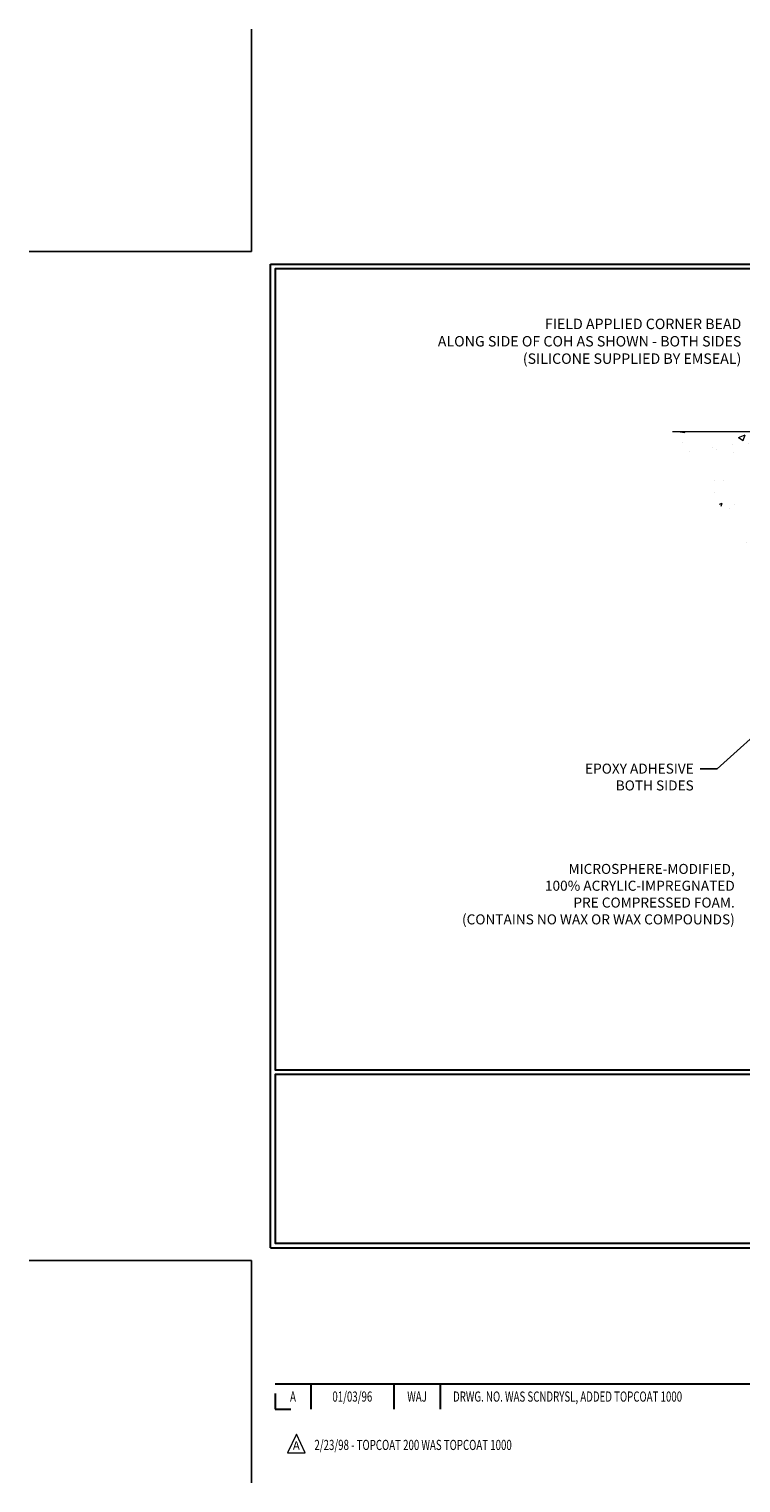
# Model space of a CAD drawing. Extents: x -2 to 2303, y -2 to 568.
import ezdxf
from ezdxf.enums import TextEntityAlignment as Align

# ---------------------------------------------------------------- set-up
doc = ezdxf.new("R2010")
doc.units = 0
doc.header["$LTSCALE"] = 3
doc.header["$MEASUREMENT"] = 0
doc.linetypes.add('PHANTOMX2', pattern=[5, 2.5, -0.5, 0.5, -0.5, 0.5, -0.5])
doc.layers.get('DEFPOINTS').update_dxf_attribs({"linetype": 'CONTINUOUS'})
for name, color, linetype, lineweight in [('CONCRETE - H', 130, 'CONTINUOUS', 9), ('CONCRETE - L', 132, 'PHANTOMX2', 20), ('TBLOCK-T3', 241, 'CONTINUOUS', 20), ('TBLOCK-T5', 111, 'CONTINUOUS', 30), ('TEXT - 4', 241, 'CONTINUOUS', 25)]:
    doc.layers.add(name, color=color, linetype=linetype, lineweight=lineweight)
doc.styles.add('ROMANC', font='ROMANC.shx', dxfattribs={"width": 0.7, "height": 3.2})
doc.styles.add('ROMANS', font='romans', dxfattribs={"width": 0.9})
doc.dimstyles.get("Standard").update_dxf_attribs({"dimtxt": 4, "dimasz": 4, "dimexe": 2, "dimexo": 2, "dimgap": 1, "dimtad": 0, "dimzin": 0, "dimdsep": 46, "dimtxsty": 'Standard', "dimcen": 0.09, "dimclrd": 256, "dimclre": 256, "dimclrt": 256, "dimadec": 0, "dimazin": 0, "dimtfac": 1, "dimtofl": 0, "dimtmove": 0, "dimatfit": 3, "dimfxl": 1, "dimtolj": 1, "dimtzin": 0, "dimlwd": -1, "dimlwe": -1, "dimarcsym": 0})

msp = doc.modelspace()

# ---------------------------------------------------------------- hatches: boundary and pattern name
at = {"layer": 'CONCRETE - H'}
h = msp.add_hatch(dxfattribs=at)
h.set_pattern_fill('AR-CONC', color=256, scale=0.075, angle=-1.272221872585407e-14)
h.set_pattern_definition([(49.99999999999999, (5606.110911129607, 761.6021956520003), (0.5379451369505651, -0.04706410123694645), [0.05624999999999999, -0.61875]), (355, (5606.110911129607, 761.6021956520003), (-0.1040635002097499, 0.5641441002750088), [0.045, -0.4949999999999999]), (100.45144446, (5606.155739890357, 761.5982736440003), (0.4338816350453341, 0.5170799932264719), [0.04780514399999999, -0.5258565839999999]), (46.18419999999998, (5606.110911129607, 761.7521956520003), (0.8004309980036792, -0.1241394605948076), [0.08437499999999999, -0.928125]), (96.63563548999994, (5606.177613688357, 761.7418506717503), (0.7009964592556713, 0.7305889505809127), [0.07170775649999998, -0.7887853199999997]), (351.1841639899999, (5606.110911129607, 761.7521956520003), (0.70099645879108, 0.7305889502024925), [0.0675, -0.7425000007499999]), (21, (5606.185911129607, 761.7146956520003), (0.4476802890888462, -0.3019641679990042), [0.05624999999999999, -0.61875]), (326.0000000000001, (5606.185911129607, 761.7146956520003), (0.1824864989411864, 0.5438625337851397), [0.045, -0.4949999999999999]), (71.45144473999994, (5606.223217820107, 761.6895319715003), (0.6301667825474783, 0.2418983646047652), [0.0478051425, -0.5258565839999999]), (37.50000000000001, (5606.110911129607, 761.6021956520003), (0.009119891487968056, 0.2496703903734836), [0, -0.4889999999999999, 0, -0.5025, 0, -0.496875]), (7.499999999999979, (5606.110911129607, 761.6021956520003), (0.1973021530816115, 0.2958087839117701), [0, -0.2865, 0, -0.47775, 0, -0.189375]), (327.5, (5605.943661129607, 761.6021956520003), (0.4003668271293068, -0.01691615380078491), [0, -0.1875, 0, -0.585, 0, -0.77625]), (317.5, (5605.868661129607, 761.6021956520003), (0.4373896270067897, 0.07507873674923819), [0, -0.2437499999999998, 0, -0.3884999999999996, 0, -0.5512499999999992])])
edge = h.paths.add_edge_path()
edge.add_spline(control_points=[(3.366528188532406, 6.619885440675584), (3.302370543499869, 6.493856507928153), (3.902205427216408, 5.992438715530151), (4.307119910615306, 4.824915679323434), (3.894107138129634, 3.260854060417027), (4.445495867766162, 2.606615322583688), (4.616528188532406, 2.458445776774785)], knot_values=[0, 0, 0, 0, 0.3720923937379336, 1.955835627807978, 4.083412947616571, 4.565842386282792, 4.565842386282792, 4.565842386282792, 4.565842386282792], degree=3, periodic=0)
edge.add_line((4.616528188532406, 2.458445776774785), (4.616528188532406, 6.494885440668307))
edge.add_arc((4.491528188532406, 6.494885440668307), 0.125, 360, 450)
edge.add_line((4.491528188532406, 6.619885440668307), (3.366528188532406, 6.619885440668307))

# ---------------------------------------------------------------- linework, layer by layer
at = {"layer": 'CONCRETE - L'}
msp.add_line((4.491528188532406, 6.619885440668307), (3.366528188532406, 6.619885440675584), dxfattribs=at)
at = {"layer": 'DEFPOINTS'}
for p, q in [((0, 8.05996222851536), (0, 9.836402266288133)), ((-1.776440037770953, 8.05996222851536), (0, 8.05996222851536)), ((-1.776440037770953, 0), (0, 0)), ((0, -1.776440037772772), (0, 0))]:
    msp.add_line(p, q, dxfattribs=at)
at = {"layer": 'TBLOCK-T3'}
for p, q in [((0.3598152124031913, -1.386055591856348), (0.2886059686134104, -1.536253795384255)), ((0.4310244562002481, -1.536253795384255), (0.3598152124031913, -1.386055591856348)), ((0.2886059686134104, -1.536253795384255), (0.4310244562002481, -1.536253795384255))]:
    msp.add_line(p, q, dxfattribs=at)
at = {"layer": 'TBLOCK-T5'}
for p, q in [((0.1522662889474304, 0.1015108593001059), (0.1522662889474304, 7.958451369215254)), ((0.1522662889474304, 7.958451369215254), (10.59773371104529, 7.958451369215254)), ((0.1522662889474304, 0.1015108593001059), (10.59773371104529, 0.1015108593001059)), ((0.1901741215915536, -0.9851461223643128), (5.318928116146708, -0.9851461223643128)), ((0.4754936523240758, -0.9851461223643128), (0.4754936523240758, -1.188167840966344)), ((1.138579087775724, -0.9851461223643128), (1.138579087775724, -1.188167840966344)), ((1.510198414929619, -0.9851461223643128), (1.510198414929619, -1.188167840966344)), ((0.1901741215915536, -1.061560558777273), (0.1901741215915536, -1.188167840966344)), ((0.1901741215915536, -1.188167840966344), (0.3167814037806238, -1.188167840966344))]:
    msp.add_line(p, q, dxfattribs=at)
for points in [[(10.55982587840845, 1.524181787906855), (10.55982587840845, 7.920543536576588), (0.1901741215915536, 7.920543536576588), (0.1901741215915536, 1.524181787906855)], [(5.318928116146708, 0.1394186919387721), (5.318928116146708, 1.48627395526637), (0.1901741215915536, 1.48627395526637), (0.1901741215915536, 0.1394186919387721)]]:
    msp.add_lwpolyline(points, close=True, dxfattribs=at)

# ---------------------------------------------------------------- texts
at = {"layer": 'TBLOCK-T3', "style": 'ROMANC', "width": 0.7}
for s, p in [('01/03/96', (0.8070363700535381, -1.086656981664419)), ('A', (0.3328338869541767, -1.086656981664419)), ('WAJ', (1.324388751352672, -1.086656981664419))]:
    msp.add_text(s, height=0.08120868744098206, dxfattribs=at).set_placement(p, align=Align.MIDDLE_CENTER)
msp.add_text('DRWG. NO. WAS SCNDRYSL, ADDED TOPCOAT 1000', height=0.08120868744098206, dxfattribs=at).set_placement((1.611974478793854, -1.086656981664419), align=Align.MIDDLE_LEFT)
at = {"layer": 'TBLOCK-T3', "style": 'ROMANC'}
msp.add_text('A', height=0.06767390620081837, dxfattribs=at).set_placement((0.3598152124031913, -1.478048933386162), align=Align.MIDDLE_CENTER)
at = {"layer": 'TBLOCK-T3', "style": 'ROMANC', "width": 0.7}
msp.add_text('2/23/98 - TOPCOAT 200 WAS TOPCOAT 1000', height=0.08120868744098206, dxfattribs=at).set_placement((0.5041311571985716, -1.513538367576984))
at = {"layer": 'TEXT - 4', "insert": (3.915940711666185, 7.522916656382161), "char_height": 0.08320209973753281, "attachment_point": 3, "style": 'ROMANS'}
msp.add_mtext('FIELD APPLIED CORNER BEAD\\PALONG SIDE OF COH AS SHOWN - BOTH SIDES\\P(SILICONE SUPPLIED BY EMSEAL)  ', dxfattribs=at)
at = {"layer": 'TEXT - 4', "char_height": 0.08, "attachment_point": 3, "line_spacing_factor": 1.008, "style": 'ROMANS'}
for s, insert in [('EPOXY ADHESIVE\\PBOTH SIDES', (3.535623492856601, 3.969090090230747)), ('MICROSPHERE-MODIFIED,\\P100% ACRYLIC-IMPREGNATED\\PPRE COMPRESSED FOAM.\\P(CONTAINS NO WAX OR WAX COMPOUNDS)', (3.86352636854717, 3.168147985300326))]:
    msp.add_mtext(s, dxfattribs=dict(at, insert=insert))

# ---------------------------------------------------------------- leaders
at = {"layer": 'TEXT - 4'}
msp.add_leader([(4.659019713139379, 4.769852712198823), (3.722709431103638, 3.92811794250083), (3.586771135438383, 3.92811794250083)], dimstyle='Standard', override={"dimscale": 1, "dimasz": 0.08}, dxfattribs=at)

doc.saveas('drawing.dxf')
